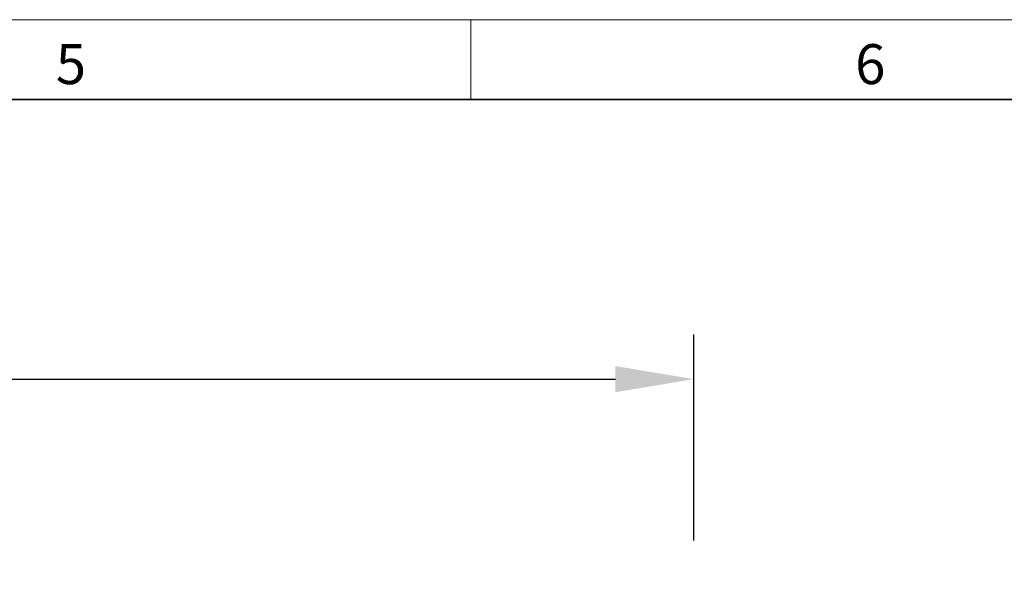
# Model space of a CAD drawing. Units: millimetres. Extents: x 75 to 2100, y 0 to 1460.
# Drawn here: x 1159 to 1467, y 1287 to 1460 of the extents above; entities that cross this region are included whole.
import ezdxf

# ---------------------------------------------------------------- set-up
doc = ezdxf.new("R2010")
doc.units = ezdxf.units.MM
doc.header["$LTSCALE"] = 5
doc.header["$PDSIZE"] = -1
doc.layers.get('0').update_dxf_attribs({"color": 1, "lineweight": 25})
doc.layers.add('DIMENSION', color=3, linetype='Continuous', lineweight=25)
doc.styles.add('BEMSTIL', font='isocp3.shx', dxfattribs={"width": 0.8})
doc.styles.add('SLDTEXTSTYLE0', font='TXT', dxfattribs={"width": 0.605})
doc.dimstyles.new('BEMASS$0', dxfattribs={"dimscale": 10, "dimtxt": 3.5, "dimasz": 3.5, "dimexe": 2, "dimexo": 0, "dimgap": 1, "dimtad": 1, "dimdec": 1, "dimtxsty": 'BEMSTIL', "dimcen": 3, "dimclrd": 3, "dimclre": 3, "dimclrt": 4, "dimadec": 0, "dimazin": 0, "dimtfac": 1, "dimtdec": 1, "dimtofl": 0, "dimtmove": 0, "dimatfit": 0, "dimfxl": 1, "dimtolj": 1, "dimlwd": -1, "dimlwe": -1, "dimarcsym": 0})

# ---------------------------------------------------------------- blocks, each defined once
blk = doc.blocks.new('_D')
at = {"layer": 'Defpoints', "color": 0, "transparency": 16777216}
for p in [(1369.71, 1347.62), (869.71, 1262.12), (1369.71, 1262.12)]:
    blk.add_point(p, dxfattribs=at)
at = {"layer": 'DIMENSION', "color": 3, "transparency": 16777216}
for p, q in [((869.71, 1297.12), (869.71, 1361.62)), ((1369.71, 1297.12), (1369.71, 1361.62)), ((894.21, 1347.62), (1345.21, 1347.62))]:
    blk.add_line(p, q, dxfattribs=at)
for points in [[(894.21, 1351.7), (894.21, 1343.53), (869.71, 1347.62)], [(1345.21, 1351.7), (1345.21, 1343.53), (1369.71, 1347.62)]]:
    blk.add_solid(points, dxfattribs=at)
at = {"layer": 'DIMENSION', "color": 4, "transparency": 16777216, "insert": (1119.71, 1379.12), "char_height": 24.5, "attachment_point": 2, "style": 'BEMSTIL', "bg_fill": 3, "box_fill_scale": 1.1, "bg_fill_color": 256, "bg_fill_true_color": 13158600, "bg_fill_transparency": 0}
blk.add_mtext('\\A1;500', dxfattribs=at)

msp = doc.modelspace()

# ---------------------------------------------------------------- linework, layer by layer
at = {"linetype": 'Continuous', "lineweight": 18}
for p, q in [((75, 1460), (2075, 1460)), ((1300, 1460), (1300, 1435))]:
    msp.add_line(p, q, dxfattribs=at)
at = {"linetype": 'Continuous', "lineweight": 35}
msp.add_line((100, 1435), (2050, 1435), dxfattribs=at)

# ---------------------------------------------------------------- texts
at = {"linetype": 'Continuous', "lineweight": 0, "char_height": 12.5, "attachment_point": 2, "style": 'SLDTEXTSTYLE0'}
for s, insert in [('5', (1174.91, 1452.36)), ('6', (1424.91, 1452.36))]:
    msp.add_mtext(s, dxfattribs=dict(at, insert=insert))

# ---------------------------------------------------------------- dimensions: what is measured, and where the dimension line sits
at = {"layer": 'DIMENSION'}
dim = msp.add_linear_dim(base=(1369.71, 1347.62), p1=(869.71, 1262.12), p2=(1369.71, 1262.12), dimstyle='BEMASS$0', override={"dimscale": 7, "dimexo": 5, "dimtad": 3, "dimdle": 1, "dimtofl": 1, "dimtfill": 1}, dxfattribs=at)
dim.commit()
dim.dimension.update_dxf_attribs({"geometry": '_D', "text_midpoint": (1119.71, 1347.62), "dimtype": 160})

doc.saveas('drawing.dxf')
